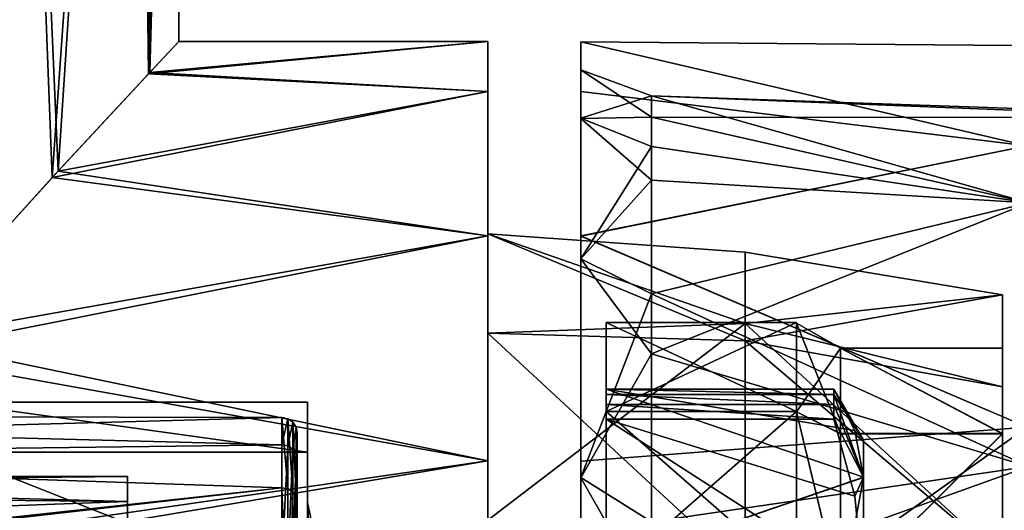
# Model space of a CAD drawing. Extents: x -24 to 55, y -4 to 279.
# Drawn here: x 18 to 37, y 71 to 80 of the extents above; entities that cross this region are included whole.
import ezdxf

# ---------------------------------------------------------------- set-up
doc = ezdxf.new("R2010")
doc.units = 0
doc.header["$MEASUREMENT"] = 0

msp = doc.modelspace()

# ---------------------------------------------------------------- linework, layer by layer
for points in [[(18.5383, 77.109596, -9.8653), (15.4281, 73.678001, -14.2469), (17.6663, 100, -11.3535)], [(15.6825, 73.964401, 13.9663), (18.651899, 77.232597, 9.6488), (17.6663, 100, 11.3535)], [(20.149401, 100, -5.9164), (18.5383, 77.109596, -9.8653), (17.6663, 100, -11.3535)], [(18.651899, 77.232597, 9.6488), (20.149401, 100, 5.9164), (17.6663, 100, 11.3535)], [(20.4112, 79.122803, -4.9376), (18.5383, 77.109596, -9.8653), (20.149401, 100, -5.9164)], [(18.651899, 77.232597, 9.6488), (20.437599, 79.151001, 4.8272), (20.149401, 100, 5.9164)], [(21, 100), (20.4112, 79.122803, -4.9376), (20.149401, 100, -5.9164)], [(20.437599, 79.151001, 4.8272), (21, 100), (20.149401, 100, 5.9164)], [(21, 79.75), (20.4112, 79.122803, -4.9376), (21, 100)], [(20.437599, 79.151001, 4.8272), (21, 79.75), (21, 100)], [(27, 79.75), (20.4112, 79.122803, -4.9376), (21, 79.75)], [(27, 79.75), (27, 78.783401, -6.1031), (20.4112, 79.122803, -4.9376)], [(20.437599, 79.151001, 4.8272), (27, 79.75), (21, 79.75)], [(27, 78.783401, 6.1031), (27, 79.75), (20.437599, 79.151001, 4.8272)], [(27, 79.75), (27, 70.099998), (27, 78.783401, -6.1031)], [(27, 78.783401, 6.1031), (27, 70.099998), (27, 79.75)], [(37.477901, 77.724655, 8.534439), (43.311199, 79.621765, -0.002041), (28.811199, 79.74839, -0.002052)], [(37.477901, 77.724655, 8.534439), (28.811199, 79.74839, -0.002052), (28.811199, 78.78196, 6.101086)], [(37.477901, 77.724022, -8.538353), (28.811199, 78.781525, -6.105125), (28.811199, 79.74839, -0.002052)], [(37.477901, 77.724022, -8.538353), (28.811199, 79.74839, -0.002052), (43.311199, 79.621765, -0.002041)], [(28.811199, 79.200073, -0.001968), (28.811199, 78.78196, 6.101086), (28.811199, 79.74839, -0.002052)], [(28.811199, 78.260101, -5.935623), (28.811199, 79.200073, -0.001968), (28.811199, 79.74839, -0.002052)], [(28.811199, 78.781525, -6.105125), (28.811199, 78.260101, -5.935623), (28.811199, 79.74839, -0.002052)], [(28.811199, 79.200073, -0.001968), (28.811199, 78.260468, 5.931656), (28.811199, 78.78196, 6.101086)], [(28.811199, 78.260468, 5.931656), (28.811199, 79.200073, -0.001968), (30.184099, 78.700363, -0.001961)], [(28.811199, 79.200073, -0.001968), (30.184099, 78.28495, -3.921085), (30.184099, 78.700363, -0.001961)], [(28.811199, 79.200073, -0.001968), (28.811199, 78.260101, -5.935623), (30.184099, 78.28495, -3.921085)], [(27, 78.783401, -6.1031), (18.5383, 77.109596, -9.8653), (20.4112, 79.122803, -4.9376)], [(18.651899, 77.232597, 9.6488), (27, 78.783401, 6.1031), (20.437599, 79.151001, 4.8272)], [(27, 78.783401, -6.1031), (27, 75.978104, -11.6088), (18.5383, 77.109596, -9.8653)], [(27, 75.978104, 11.6088), (27, 78.783401, 6.1031), (18.651899, 77.232597, 9.6488)], [(27, 78.783401, -6.1031), (27, 70.099998), (27, 69.3312, -3.8651)], [(27, 78.783401, -6.1031), (27, 69.3312, -3.8651), (27, 75.978104, -11.6088)], [(27, 78.783401, 6.1031), (27, 69.3312, 3.8651), (27, 70.099998)], [(27, 75.978104, 11.6088), (27, 69.3312, 3.8651), (27, 78.783401, 6.1031)], [(37.477901, 77.724655, 8.534439), (28.811199, 78.78196, 6.101086), (28.811199, 75.97686, 11.606865)], [(28.811199, 78.260468, 5.931656), (28.811199, 75.97686, 11.606865), (28.811199, 78.78196, 6.101086)], [(37.477901, 77.724022, -8.538353), (28.811199, 75.976028, -11.610596), (28.811199, 78.781525, -6.105125)], [(28.811199, 75.532425, -11.288345), (28.811199, 78.260101, -5.935623), (28.811199, 78.781525, -6.105125)], [(28.811199, 75.976028, -11.610596), (28.811199, 75.532425, -11.288345), (28.811199, 78.781525, -6.105125)], [(28.811199, 78.260468, 5.931656), (30.184099, 78.700363, -0.001961), (30.1842, 77.712852, 5.994987)], [(42.548199, 78.205299, 1.518909), (30.184099, 78.700363, -0.001961), (42.311199, 78.276894, -0.001945)], [(30.184099, 78.700363, -0.001961), (37.506802, 76.618202, 8.00161), (30.1842, 77.712852, 5.994987)], [(42.548199, 78.205299, 1.518909), (37.506802, 76.618202, 8.00161), (30.184099, 78.700363, -0.001961)], [(30.184099, 78.700363, -0.001961), (30.184099, 78.28495, -3.921085), (42.311199, 78.276894, -0.001945)], [(28.811199, 78.260101, -5.935623), (30.1842, 77.057465, -7.66629), (30.184099, 78.28495, -3.921085)], [(28.811199, 78.260468, 5.931656), (28.811199, 75.533195, 11.284611), (28.811199, 75.97686, 11.606865)], [(28.811199, 75.533195, 11.284611), (28.811199, 78.260468, 5.931656), (30.1842, 77.712852, 5.994987)], [(28.811199, 78.260101, -5.935623), (28.811199, 75.532425, -11.288345), (30.1842, 77.057465, -7.66629)], [(30.1842, 77.057465, -7.66629), (37.506802, 76.617714, -8.005486), (30.184099, 78.28495, -3.921085)], [(30.184099, 78.28495, -3.921085), (37.506802, 76.617714, -8.005486), (42.311199, 78.276894, -0.001945)], [(37.477901, 77.724655, 8.534439), (28.811199, 75.97686, 11.606865), (37.477901, 72.265678, 15.380289)], [(37.477901, 72.264595, -15.383846), (28.811199, 75.976028, -11.610596), (37.477901, 77.724022, -8.538353)], [(28.811199, 75.533195, 11.284611), (30.1842, 77.712852, 5.994987), (30.1842, 74.85466, 11.358833)], [(30.1842, 77.712852, 5.994987), (37.506802, 76.618202, 8.00161), (30.1842, 74.85466, 11.358833)], [(27, 75.978104, -11.6088), (15.4281, 73.678001, -14.2469), (18.5383, 77.109596, -9.8653)], [(27, 75.978104, 11.6088), (18.651899, 77.232597, 9.6488), (15.6825, 73.964401, 13.9663)], [(28.811199, 75.532425, -11.288345), (30.1842, 73.68721, -12.744003), (30.1842, 77.057465, -7.66629)], [(30.1842, 73.68721, -12.744003), (37.506802, 76.617714, -8.005486), (30.1842, 77.057465, -7.66629)], [(30.1842, 74.85466, 11.358833), (37.506802, 76.618202, 8.00161), (37.506802, 71.499947, 14.420216)], [(30.1842, 73.68721, -12.744003), (37.506802, 71.498924, -14.423676), (37.506802, 76.617714, -8.005486)], [(27, 75.978104, -11.6088), (27, 71.608803, -15.9781), (15.4281, 73.678001, -14.2469)], [(27, 71.608803, 15.9781), (27, 75.978104, 11.6088), (15.6825, 73.964401, 13.9663)], [(32, 73.941292, 7.137829), (27, 76.017746, 2.819881), (27, 74.087723, 8.123142)], [(32, 75.659698, 0.388321), (27, 76.01754, -2.823658), (27, 76.017746, 2.819881)], [(32, 75.659698, 0.388321), (27, 76.017746, 2.819881), (32, 73.941292, 7.137829)], [(27, 76.017746, 2.819881), (27, 69.647194, 3.035469), (27, 74.087723, 8.123142)], [(27, 76.017746, 2.819881), (27, 70.076096, -0.881962), (27, 69.647194, 3.035469)], [(27, 76.017746, 2.819881), (27, 76.01754, -2.823658), (27, 70.076096, -0.881962)], [(32, 74.279404, -6.438492), (27, 74.087128, -8.126839), (27, 76.01754, -2.823658)], [(32, 74.279404, -6.438492), (27, 76.01754, -2.823658), (32, 75.659698, 0.388321)], [(27, 76.01754, -2.823658), (27, 68.973183, -4.665321), (27, 70.076096, -0.881962)], [(27, 76.01754, -2.823658), (27, 74.087128, -8.126839), (27, 68.973183, -4.665321)], [(27, 75.978104, -11.6088), (27, 67.1418, -7.1418), (27, 71.608803, -15.9781)], [(27, 69.3312, -3.8651), (27, 67.1418, -7.1418), (27, 75.978104, -11.6088)], [(27, 75.978104, 11.6088), (27, 67.1418, 7.1418), (27, 69.3312, 3.8651)], [(27, 71.608803, 15.9781), (27, 67.1418, 7.1418), (27, 75.978104, 11.6088)], [(37.477901, 72.265678, 15.380289), (28.811199, 75.97686, 11.606865), (28.811199, 71.607613, 15.976347)], [(28.811199, 75.533195, 11.284611), (28.811199, 71.607613, 15.976347), (28.811199, 75.97686, 11.606865)], [(37.477901, 72.264595, -15.383846), (28.811199, 71.606537, -15.979839), (28.811199, 75.976028, -11.610596)], [(28.811199, 71.284294, -15.536186), (28.811199, 75.532425, -11.288345), (28.811199, 75.976028, -11.610596)], [(28.811199, 71.606537, -15.979839), (28.811199, 71.284294, -15.536186), (28.811199, 75.976028, -11.610596)], [(32, 75.659698, 0.388321), (37, 74.835991, 2.611565), (37, 74.835854, -2.61525)], [(32, 75.659698, 0.388321), (32, 73.941292, 7.137829), (37, 74.835991, 2.611565)], [(32, 74.279404, -6.438492), (32, 75.659698, 0.388321), (37, 74.835854, -2.61525)], [(28.811199, 75.533195, 11.284611), (28.811199, 71.285362, 15.532745), (28.811199, 71.607613, 15.976347)], [(28.811199, 71.285362, 15.532745), (28.811199, 75.533195, 11.284611), (30.1842, 74.85466, 11.358833)], [(28.811199, 75.532425, -11.288345), (28.811199, 71.284294, -15.536186), (30.1842, 73.68721, -12.744003)], [(28.811199, 71.285362, 15.532745), (30.1842, 74.85466, 11.358833), (30.1842, 70.426849, 15.52306)], [(30.1842, 74.85466, 11.358833), (37.506802, 71.499947, 14.420216), (30.1842, 70.426849, 15.52306)], [(32, 73.941292, 7.137829), (37, 73.048508, 7.523243), (37, 74.835991, 2.611565)], [(32, 74.279404, -6.438492), (37, 74.835854, -2.61525), (37, 73.047958, -7.526814)], [(37, 73.801956, 2.429287), (37, 74.835991, 2.611565), (37, 72.139145, 6.998219)], [(37, 72.139145, 6.998219), (37, 74.835991, 2.611565), (37, 73.048508, 7.523243)], [(37, 73.801956, 2.429287), (37, 74.835854, -2.61525), (37, 74.835991, 2.611565)], [(37, 73.047958, -7.526814), (37, 74.835854, -2.61525), (37, 72.138657, -7.001747)], [(37, 73.80172, -2.432892), (37, 74.835854, -2.61525), (37, 73.801956, 2.429287)], [(37, 72.138657, -7.001747), (37, 74.835854, -2.61525), (37, 73.80172, -2.432892)], [(32, 74.279404, -6.438492), (37, 69.68808, -11.530643), (27, 70.459389, -12.449921)], [(32, 74.279404, -6.438492), (27, 70.459389, -12.449921), (27, 74.087128, -8.126839)], [(29.299999, 72.708496, 2.803093), (29.299999, 74.294357, 2.516083), (29.299999, 72.421143, 3.881462)], [(29.299999, 72.902191, 1.704102), (29.299999, 74.294357, 2.516083), (29.299999, 72.708496, 2.803093)], [(29.299999, 73.000946, 0.592419), (29.299999, 74.294357, 2.516083), (29.299999, 72.902191, 1.704102)], [(29.299999, 72.421143, 3.881462), (29.299999, 74.294357, 2.516083), (29.299999, 72.572144, 7.248219)], [(29.299999, 73.000946, 0.592419), (29.299999, 74.294106, -2.519711), (29.299999, 74.294357, 2.516083)], [(33, 72.572144, 7.248219), (29.299999, 74.294357, 2.516083), (33, 74.294357, 2.516083)], [(29.299999, 72.572144, 7.248219), (29.299999, 74.294357, 2.516083), (33, 72.572144, 7.248219)], [(33, 74.294357, 2.516083), (29.299999, 74.294106, -2.519711), (33, 74.294106, -2.519711)], [(29.299999, 74.294357, 2.516083), (29.299999, 74.294106, -2.519711), (33, 74.294357, 2.516083)], [(29.299999, 72.571625, -7.25174), (29.299999, 74.294106, -2.519711), (29.299999, 69.580452, -8.804356)], [(29.299999, 69.580452, -8.804356), (29.299999, 74.294106, -2.519711), (29.299999, 73.000946, 0.592419)], [(33, 74.294106, -2.519711), (29.299999, 72.571625, -7.25174), (33, 72.571625, -7.25174)], [(29.299999, 74.294106, -2.519711), (29.299999, 72.571625, -7.25174), (33, 74.294106, -2.519711)], [(32, 74.279404, -6.438492), (37, 73.047958, -7.526814), (37, 69.68808, -11.530643)], [(33, 74.294357, 2.516083), (33, 74.285271, 2.514465), (33, 72.572144, 7.248219)], [(33, 74.294106, -2.519711), (33, 74.285271, 2.514465), (33, 74.294357, 2.516083)], [(33, 74.294106, -2.519711), (33, 72.571625, -7.25174), (33, 72.563576, -7.247128)], [(33, 74.294106, -2.519711), (33, 72.563576, -7.247128), (33, 74.285095, -2.518143)], [(33, 74.294106, -2.519711), (33, 74.285095, -2.518143), (33, 74.285271, 2.514465)], [(33, 74.285271, 2.514465), (33, 72.564148, 7.243591), (33, 72.572144, 7.248219)], [(33.849998, 72.139145, 6.998219), (33, 74.285271, 2.514465), (33.849998, 73.801956, 2.429287)], [(33, 72.564148, 7.243591), (33, 74.285271, 2.514465), (33.849998, 72.139145, 6.998219)], [(33, 74.285271, 2.514465), (33, 74.285095, -2.518143), (33.849998, 73.801956, 2.429287)], [(33.849998, 73.801956, 2.429287), (33, 74.285095, -2.518143), (33.849998, 73.80172, -2.432892)], [(33, 74.285095, -2.518143), (33, 72.563576, -7.247128), (33.849998, 73.80172, -2.432892)], [(32, 69.464462, 12.473484), (27, 74.087723, 8.123142), (27, 70.460236, 12.446518)], [(32, 73.941292, 7.137829), (27, 74.087723, 8.123142), (32, 69.464462, 12.473484)], [(27, 74.087723, 8.123142), (27, 67.751808, 6.490555), (27, 70.460236, 12.446518)], [(27, 74.087723, 8.123142), (27, 69.647194, 3.035469), (27, 67.751808, 6.490555)], [(27, 74.087128, -8.126839), (27, 66.506409, -7.738605), (27, 68.973183, -4.665321)], [(27, 74.087128, -8.126839), (27, 70.459389, -12.449921), (27, 66.506409, -7.738605)], [(27, 71.608803, 15.9781), (15.6825, 73.964401, 13.9663), (11.8283, 69.432198, 17.3521)], [(32, 73.941292, 7.137829), (37, 69.688927, 11.527321), (37, 73.048508, 7.523243)], [(32, 73.941292, 7.137829), (32, 69.464462, 12.473484), (37, 69.688927, 11.527321)], [(27, 71.608803, -15.9781), (11.4962, 69.012398, -17.573799), (15.4281, 73.678001, -14.2469)], [(28.811199, 71.284294, -15.536186), (30.1842, 68.877731, -16.46096), (30.1842, 73.68721, -12.744003)], [(30.1842, 68.877731, -16.46096), (37.506802, 71.498924, -14.423676), (30.1842, 73.68721, -12.744003)], [(33.849998, 73.80172, -2.432892), (33, 72.563576, -7.247128), (33.849998, 72.138657, -7.001747)], [(37, 72.139145, 6.998219), (33.849998, 73.801956, 2.429287), (37, 73.801956, 2.429287)], [(33.849998, 72.139145, 6.998219), (33.849998, 73.801956, 2.429287), (37, 72.139145, 6.998219)], [(37, 73.801956, 2.429287), (33.849998, 73.80172, -2.432892), (37, 73.80172, -2.432892)], [(33.849998, 73.801956, 2.429287), (33.849998, 73.80172, -2.432892), (37, 73.801956, 2.429287)], [(37, 73.80172, -2.432892), (33.849998, 73.80172, -2.432892), (37, 72.138657, -7.001747)], [(33.849998, 73.80172, -2.432892), (33.849998, 72.138657, -7.001747), (37, 72.138657, -7.001747)], [(33.722698, 73.000946, 0.592419), (34.132099, 72.199966, -1.608089), (29.299999, 73.000946, 0.592419)], [(34.132099, 72.199966, -1.608089), (34.299999, 71.293877, -4.09716), (29.299999, 73.000946, 0.592419)], [(34.299999, 71.293877, -4.09716), (29.299999, 69.580452, -8.804356), (29.299999, 73.000946, 0.592419)], [(29.299999, 73.000946, 0.592419), (33.722698, 72.902191, 1.704102), (33.722698, 73.000946, 0.592419)], [(29.299999, 73.000946, 0.592419), (29.299999, 72.902191, 1.704102), (33.722698, 72.902191, 1.704102)], [(29.299999, 72.902191, 1.704102), (33.722698, 72.708496, 2.803093), (33.722698, 72.902191, 1.704102)], [(29.299999, 72.902191, 1.704102), (29.299999, 72.708496, 2.803093), (33.722698, 72.708496, 2.803093)], [(33.722698, 73.000946, 0.592419), (33.722698, 72.902191, 1.704102), (34.299999, 72.014603, 0.001381)], [(34.132099, 72.199966, -1.608089), (33.722698, 73.000946, 0.592419), (34.299999, 72.014603, 0.001381)], [(33.722698, 72.902191, 1.704102), (33.722698, 72.708496, 2.803093), (34.299999, 71.292038, 4.099533)], [(34.299999, 72.014603, 0.001381), (33.722698, 72.902191, 1.704102), (34.299999, 71.292038, 4.099533)], [(37, 72.139145, 6.998219), (37, 73.048508, 7.523243), (37, 69.688927, 11.527321)], [(37, 69.013176, -10.726269), (37, 73.047958, -7.526814), (37, 72.138657, -7.001747)], [(37, 69.68808, -11.530643), (37, 73.047958, -7.526814), (37, 69.013176, -10.726269)], [(23.5, 72.75), (16.5, 72.75), (23.5, 71.779503, -4.8792)], [(16.5, 72.75), (16.5, 71.779503, -4.8792), (23.5, 71.779503, -4.8792)], [(23.5, 71.779503, 4.8792), (16.5, 72.75), (23.5, 72.75)], [(16.5, 71.779503, 4.8792), (16.5, 72.75), (23.5, 71.779503, 4.8792)], [(23.5, 72.75), (23.5, 71.779503, -4.8792), (23.5, 70.800003)], [(23.5, 71.779503, 4.8792), (23.5, 72.75), (23.5, 70.800003)], [(29.299999, 72.708496, 2.803093), (29.299999, 72.421143, 3.881462), (33.722698, 72.421143, 3.881462)], [(29.299999, 72.708496, 2.803093), (33.722698, 72.421143, 3.881462), (33.722698, 72.708496, 2.803093)], [(33.722698, 72.708496, 2.803093), (33.722698, 72.421143, 3.881462), (34.299999, 71.292038, 4.099533)], [(29.299999, 69.335335, 11.10598), (29.299999, 72.421143, 3.881462), (29.299999, 72.572144, 7.248219)], [(33, 69.335335, 11.10598), (29.299999, 72.572144, 7.248219), (33, 72.572144, 7.248219)], [(29.299999, 69.335335, 11.10598), (29.299999, 72.572144, 7.248219), (33, 69.335335, 11.10598)], [(29.299999, 69.334557, -11.109303), (29.299999, 72.571625, -7.25174), (29.299999, 69.580452, -8.804356)], [(33, 72.571625, -7.25174), (29.299999, 69.334557, -11.109303), (33, 69.334557, -11.109303)], [(29.299999, 72.571625, -7.25174), (29.299999, 69.334557, -11.109303), (33, 72.571625, -7.25174)], [(33, 72.572144, 7.248219), (33, 72.564148, 7.243591), (33, 69.335335, 11.10598)], [(33, 72.571625, -7.25174), (33, 69.334557, -11.109303), (33, 72.563576, -7.247128)], [(33, 72.564148, 7.243591), (33, 69.329391, 11.098907), (33, 69.335335, 11.10598)], [(33.849998, 69.013916, 10.722988), (33, 72.564148, 7.243591), (33.849998, 72.139145, 6.998219)], [(33, 69.329391, 11.098907), (33, 72.564148, 7.243591), (33.849998, 69.013916, 10.722988)], [(33, 72.563576, -7.247128), (33, 69.334557, -11.109303), (33, 69.328583, -11.102177)], [(33, 72.563576, -7.247128), (33.849998, 69.013176, -10.726269), (33.849998, 72.138657, -7.001747)], [(33, 72.563576, -7.247128), (33, 69.328583, -11.102177), (33.849998, 69.013176, -10.726269)], [(23, 71.921501, -3.7588), (0.8, 71.643204, -4.5482), (0.8, 72.496597, -0.292)], [(23, 72.4524, 1.0894), (0.8, 72.496597, -0.292), (0.8, 71.842903, 3.9994)], [(23, 72.4524, 1.0894), (23, 71.921501, -3.7588), (0.8, 72.496597, -0.292)], [(23, 71.087601, 5.7719), (23, 72.4524, 1.0894), (0.8, 71.842903, 3.9994)], [(23.114799, 72.429703, 1.0875), (23, 71.921501, -3.7588), (23, 72.4524, 1.0894)], [(23.114799, 71.067398, 5.7613), (23, 72.4524, 1.0894), (23, 71.087601, 5.7719)], [(23.114799, 71.067398, 5.7613), (23.114799, 72.429703, 1.0875), (23, 72.4524, 1.0894)], [(23.114799, 72.429703, 1.0875), (23.114799, 71.899696, -3.752), (23, 71.921501, -3.7588)], [(23.212099, 72.364899, 1.0818), (23.114799, 71.899696, -3.752), (23.114799, 72.429703, 1.0875)], [(23.212099, 71.009697, 5.7313), (23.212099, 72.364899, 1.0818), (23.114799, 72.429703, 1.0875)], [(23.212099, 71.009697, 5.7313), (23.114799, 72.429703, 1.0875), (23.114799, 71.067398, 5.7613)], [(23.212099, 72.364899, 1.0818), (23.212099, 71.8377, -3.7324), (23.114799, 71.899696, -3.752)], [(23.277201, 72.267899, 1.0733), (23.212099, 71.8377, -3.7324), (23.212099, 72.364899, 1.0818)], [(23.277201, 70.923401, 5.6863), (23.212099, 72.364899, 1.0818), (23.212099, 71.009697, 5.7313)], [(23.277201, 70.923401, 5.6863), (23.277201, 72.267899, 1.0733), (23.212099, 72.364899, 1.0818)], [(34.1306, 70.923637, 5.666245), (29.299999, 72.421143, 3.881462), (34.299999, 69.213379, 7.704597)], [(33.722698, 72.421143, 3.881462), (29.299999, 72.421143, 3.881462), (34.1306, 70.923637, 5.666245)], [(29.299999, 72.421143, 3.881462), (29.299999, 65.993538, 11.542133), (34.299999, 69.213379, 7.704597)], [(29.299999, 65.993538, 11.542133), (29.299999, 72.421143, 3.881462), (29.299999, 69.335335, 11.10598)], [(33.722698, 72.421143, 3.881462), (34.1306, 70.923637, 5.666245), (34.299999, 71.292038, 4.099533)], [(23.277201, 72.267899, 1.0733), (23.277201, 71.744797, -3.7031), (23.212099, 71.8377, -3.7324)], [(23.277201, 72.267899, 1.0733), (23.299999, 72.153603, 1.0633), (23.277201, 71.744797, -3.7031)], [(23.277201, 70.923401, 5.6863), (23.299999, 72.153603, 1.0633), (23.277201, 72.267899, 1.0733)], [(23.277201, 71.744797, -3.7031), (23.299999, 72.153603, 1.0633), (23.299999, 71.6353, -3.6686)], [(23.277201, 70.923401, 5.6863), (23.299999, 70.821503, 5.6333), (23.299999, 72.153603, 1.0633)], [(23.299999, 72.153603, 1.0633), (23.299999, 68.841599, 3.9895), (23.299999, 69.696999, -0.2418)], [(23.299999, 72.153603, 1.0633), (23.299999, 69.696999, -0.2418), (23.299999, 71.6353, -3.6686)], [(23.299999, 70.821503, 5.6333), (23.299999, 68.841599, 3.9895), (23.299999, 72.153603, 1.0633)], [(37.477901, 72.265678, 15.380289), (28.811199, 71.607613, 15.976347), (28.811199, 66.102135, 18.781845)], [(37.477901, 72.265678, 15.380289), (28.811199, 66.102135, 18.781845), (37.477901, 64.376984, 19.179638)], [(37.477901, 72.264595, -15.383846), (28.811199, 66.100769, -18.784943), (28.811199, 71.606537, -15.979839)], [(37.477901, 64.375694, -19.182564), (28.811199, 66.100769, -18.784943), (37.477901, 72.264595, -15.383846)], [(37, 69.013916, 10.722988), (33.849998, 69.013916, 10.722988), (37, 72.139145, 6.998219)], [(33.849998, 69.013916, 10.722988), (33.849998, 72.139145, 6.998219), (37, 72.139145, 6.998219)], [(37, 72.138657, -7.001747), (33.849998, 69.013176, -10.726269), (37, 69.013176, -10.726269)], [(33.849998, 72.138657, -7.001747), (33.849998, 69.013176, -10.726269), (37, 72.138657, -7.001747)], [(34.299999, 71.293877, -4.09716), (34.132099, 72.199966, -1.608089), (34.299999, 72.014603, 0.001381)], [(37, 69.013916, 10.722988), (37, 72.139145, 6.998219), (37, 69.688927, 11.527321)], [(34.299999, 68.861794, 0.218979), (34.299999, 72.014603, 0.001381), (34.299999, 71.292038, 4.099533)], [(34.299999, 71.293877, -4.09716), (34.299999, 72.014603, 0.001381), (34.299999, 68.861794, 0.218979)], [(23, 71.921501, -3.7588), (23, 69.5756, -8.0348), (0.8, 71.643204, -4.5482)], [(23, 71.087601, 5.7719), (0.8, 71.842903, 3.9994), (5.5436, 69.184196, 8.4795)], [(23.5, 71.779503, -4.8792), (16.5, 71.779503, -4.8792), (23.5, 69.015602, -9.0156)], [(16.5, 71.779503, -4.8792), (16.5, 69.015602, -9.0156), (23.5, 69.015602, -9.0156)], [(23.5, 69.015602, 9.0156), (16.5, 71.779503, 4.8792), (23.5, 71.779503, 4.8792)], [(16.5, 69.015602, 9.0156), (16.5, 71.779503, 4.8792), (23.5, 69.015602, 9.0156)], [(23.114799, 71.899696, -3.752), (23, 69.5756, -8.0348), (23, 71.921501, -3.7588)], [(23.114799, 71.899696, -3.752), (23.114799, 69.558098, -8.0202), (23, 69.5756, -8.0348)], [(23.212099, 71.8377, -3.7324), (23.114799, 69.558098, -8.0202), (23.114799, 71.899696, -3.752)], [(23.212099, 71.8377, -3.7324), (23.212099, 69.508202, -7.9784), (23.114799, 69.558098, -8.0202)], [(23.277201, 71.744797, -3.7031), (23.212099, 69.508202, -7.9784), (23.212099, 71.8377, -3.7324)], [(23.277201, 71.744797, -3.7031), (23.277201, 69.433701, -7.9158), (23.212099, 69.508202, -7.9784)], [(23.277201, 71.744797, -3.7031), (23.299999, 71.6353, -3.6686), (23.299999, 69.345703, -7.842)], [(23.277201, 71.744797, -3.7031), (23.299999, 69.345703, -7.842), (23.277201, 69.433701, -7.9158)], [(23.5, 71.779503, -4.8792), (23.5, 69.015602, -9.0156), (23.5, 69.977898, -4.133)], [(23.5, 70.800003), (23.5, 71.779503, -4.8792), (23.5, 69.977898, -4.133)], [(23.5, 71.779503, 4.8792), (23.5, 70.800003), (23.5, 69.977898, 4.133)], [(23.5, 69.015602, 9.0156), (23.5, 71.779503, 4.8792), (23.5, 69.977898, 4.133)], [(23, 69.5756, -8.0348), (12.5, 68.166603, -9.4634), (0.8, 71.643204, -4.5482)], [(27, 71.608803, -15.9781), (27, 66.103104, -18.7834), (11.4962, 69.012398, -17.573799)], [(27, 66.103104, 18.7834), (27, 71.608803, 15.9781), (11.8283, 69.432198, 17.3521)], [(23.299999, 71.6353, -3.6686), (23.299999, 68.631798, -4.4252), (23.299999, 69.345703, -7.842)], [(23.299999, 69.696999, -0.2418), (23.299999, 68.631798, -4.4252), (23.299999, 71.6353, -3.6686)], [(27, 71.608803, -15.9781), (27, 63.865101, -9.3312), (27, 66.103104, -18.7834)], [(27, 67.1418, -7.1418), (27, 63.865101, -9.3312), (27, 71.608803, -15.9781)], [(27, 71.608803, 15.9781), (27, 63.865101, 9.3312), (27, 67.1418, 7.1418)], [(27, 71.608803, 15.9781), (27, 66.103104, 18.7834), (27, 63.865101, 9.3312)], [(28.811199, 71.285362, 15.532745), (28.811199, 66.102135, 18.781845), (28.811199, 71.607613, 15.976347)], [(28.811199, 65.931335, -18.263451), (28.811199, 71.284294, -15.536186), (28.811199, 71.606537, -15.979839)], [(28.811199, 66.100769, -18.784943), (28.811199, 65.931335, -18.263451), (28.811199, 71.606537, -15.979839)], [(30.1842, 70.426849, 15.52306), (37.506802, 71.499947, 14.420216), (37.506802, 64.103683, 17.982403)], [(30.1842, 68.877731, -16.46096), (37.506802, 64.10244, -17.985336), (37.506802, 71.498924, -14.423676)], [(0.8, 71.010696, -2.7543), (20, 70.824699, -3.413), (0.8, 71.347702, -0.2298)], [(0.8, 71.347702, -0.2298), (20, 71.306801, 0.9892), (0.8, 71.113197, 2.3063)], [(20, 70.824699, -3.413), (20, 71.306801, 0.9892), (0.8, 71.347702, -0.2298)], [(20, 71.306801, 0.9892), (20, 70.067596, 5.2408), (0.8, 71.113197, 2.3063)], [(20, 63.255501, 0.7462), (20, 71.306801, 0.9892), (20, 63.170502, -0.0295)], [(20, 63.170502, -0.0295), (20, 71.306801, 0.9892), (20, 70.824699, -3.413)], [(20, 63.255501, 0.7462), (20, 70.067596, 5.2408), (20, 71.306801, 0.9892)], [(28.811199, 71.285362, 15.532745), (28.811199, 65.932701, 18.260344), (28.811199, 66.102135, 18.781845)], [(28.811199, 65.932701, 18.260344), (28.811199, 71.285362, 15.532745), (30.1842, 70.426849, 15.52306)], [(28.811199, 71.284294, -15.536186), (28.811199, 65.931335, -18.263451), (30.1842, 68.877731, -16.46096)], [(34.299999, 71.293877, -4.09716), (34.299999, 71.287514, -4.114777), (29.299999, 69.580452, -8.804356)], [(34.299999, 71.287514, -4.114777), (34.1306, 70.377388, -6.615063), (29.299999, 69.580452, -8.804356)], [(34.299999, 71.292038, 4.099533), (34.1306, 70.923637, 5.666245), (34.299999, 69.213379, 7.704597)], [(34.299999, 69.204758, -7.717472), (34.1306, 70.377388, -6.615063), (34.299999, 71.287514, -4.114777)], [(34.299999, 68.081268, -3.641506), (34.299999, 71.293877, -4.09716), (34.299999, 68.861794, 0.218979)], [(34.299999, 71.287514, -4.114777), (34.299999, 71.293877, -4.09716), (34.299999, 68.081268, -3.641506)], [(34.299999, 67.890022, 4.035858), (34.299999, 71.292038, 4.099533), (34.299999, 69.213379, 7.704597)], [(34.299999, 68.861794, 0.218979), (34.299999, 71.292038, 4.099533), (34.299999, 67.890022, 4.035858)], [(34.299999, 69.204758, -7.717472), (34.299999, 71.287514, -4.114777), (34.299999, 68.081268, -3.641506)], [(0.8, 71.113197, 2.3063), (20, 70.067596, 5.2408), (0.8, 70.319199, 4.7262)], [(0.8, 70.1194, -5.1401), (20, 70.824699, -3.413), (0.8, 71.010696, -2.7543)], [(23, 71.087601, 5.7719), (5.5436, 69.184196, 8.4795), (5.7736, 69.129501, 8.5382)], [(23, 68.034798, 9.5756), (23, 71.087601, 5.7719), (5.7736, 69.129501, 8.5382)], [(23.114799, 68.020203, 9.5581), (23, 71.087601, 5.7719), (23, 68.034798, 9.5756)], [(23.114799, 71.067398, 5.7613), (23, 71.087601, 5.7719), (23.114799, 68.020203, 9.5581)], [(23.212099, 71.009697, 5.7313), (23.114799, 71.067398, 5.7613), (23.114799, 68.020203, 9.5581)], [(23.212099, 71.009697, 5.7313), (23.114799, 68.020203, 9.5581), (23.212099, 67.978401, 9.5082)], [(23.277201, 70.923401, 5.6863), (23.212099, 71.009697, 5.7313), (23.212099, 67.978401, 9.5082)], [(20, 68.694603, -7.2956), (20, 70.824699, -3.413), (0.8, 70.1194, -5.1401)], [(20, 63.170502, -0.0295), (20, 70.824699, -3.413), (20, 62.7952, -0.7137)], [(20, 62.7952, -0.7137), (20, 70.824699, -3.413), (20, 68.694603, -7.2956)], [(23.277201, 70.923401, 5.6863), (23.212099, 67.978401, 9.5082), (23.277201, 67.915802, 9.4337)], [(23.277201, 70.923401, 5.6863), (23.277201, 67.915802, 9.4337), (23.299999, 67.842003, 9.3457)], [(23.277201, 70.923401, 5.6863), (23.299999, 67.842003, 9.3457), (23.299999, 70.821503, 5.6333)], [(23.299999, 70.821503, 5.6333), (23.299999, 66.235001, 7.4306), (23.299999, 68.841599, 3.9895)], [(23.299999, 67.842003, 9.3457), (23.299999, 66.235001, 7.4306), (23.299999, 70.821503, 5.6333)], [(23.553301, 69.7304, 4.0305), (23.5, 70.800003), (23.553301, 70.532097)], [(23.553301, 69.7304, 4.0305), (23.5, 69.977898, 4.133), (23.5, 70.800003)], [(23.5, 69.977898, -4.133), (23.553301, 70.532097), (23.5, 70.800003)]]:
    msp.add_3dface(points)

doc.saveas('drawing.dxf')
